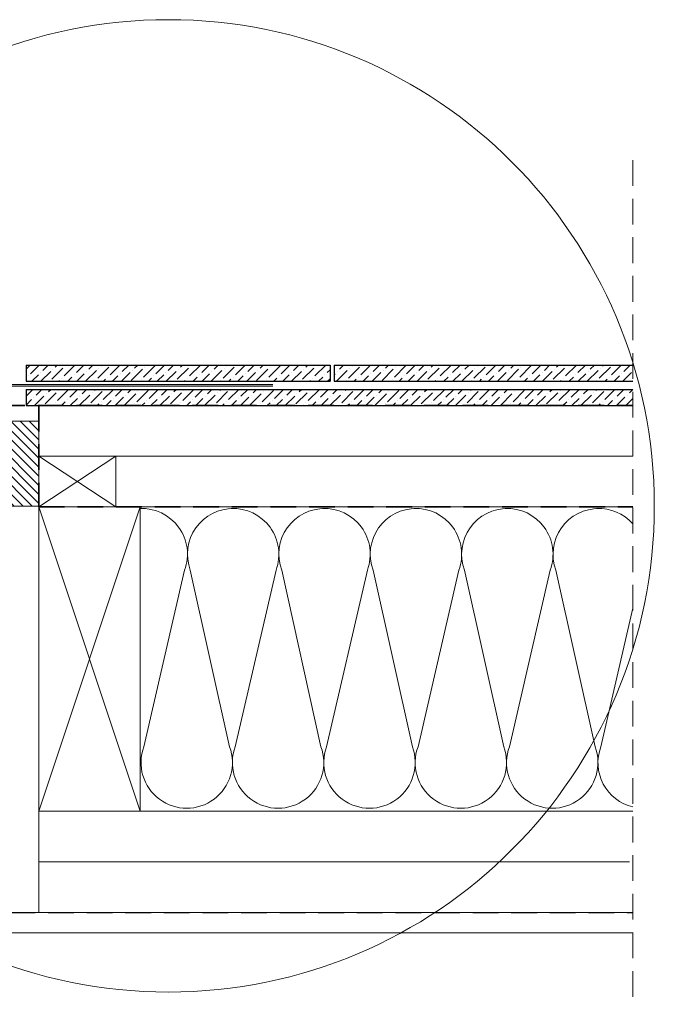
# Model space of a CAD drawing. Units: millimetres. Extents: x -23272466 to 44913, y -22484634 to 188.
# Drawn here: x -23271463 to -23271149, y -22483690 to -22483204 of the extents above; entities that cross this region are included whole.
import ezdxf

# ---------------------------------------------------------------- set-up
doc = ezdxf.new("R2010")
doc.units = ezdxf.units.MM
doc.linetypes.add('DASHDOT', pattern=[1, 0.5, -0.25, 0, -0.25])
doc.linetypes.add('DASHED', pattern=[19.05, 12.7, -6.35])
doc.layers.get('0').update_dxf_attribs({"lineweight": 20})
for name, color, linetype, lineweight in [('KEYLITE BATTEN', 7, 'Continuous', 18), ('KEYLITE FELT-BREATHER MEMBRANE', 151, 'DASHED', 35), ('KEYLITE FLASHING', 7, 'Continuous', 18), ('KEYLITE INSULATION', 41, 'Continuous', 18), ('KEYLITE INTERNAL FINISH', 7, 'Continuous', 18), ('KEYLITE RAFTER-TRIMMER', 7, 'Continuous', 18), ('KEYLITE ROOF WINDOW BREAK LINES', 1, 'DASHDOT', 18), ('KEYLITE VAPOUR BARRIER', 1, 'DASHED', 30)]:
    doc.layers.add(name, color=color, linetype=linetype, lineweight=lineweight)
doc.layers.add('KEYLITE ONLY SLATE', color=7, linetype='Continuous', lineweight=25, true_color=0x595959)
doc.layers.add('KEYLITE ROOF WINDOW FUTURETHERM FOAM', color=7, linetype='Continuous', lineweight=18, true_color=0xebec83)
doc.linetypes.add('BATTING', pattern='A,0.00254,-2.54,[134,ltypeshp.shx,S=2.54,R=0,X=-2.54,Y=0],-5.08,[134,ltypeshp.shx,S=2.54,R=180,X=2.54,Y=0],-2.54', length=10.16254)
pattern_1 = [(45, (-23276563.8224, -22486903.405), (1.6572815, 6.0766989), [7.8125, -1.5625, 0, -1.5625])]

msp = doc.modelspace()

# ---------------------------------------------------------------- hatches: boundary and pattern name
h = msp.add_hatch(color=256)
h.dxf.hatch_style = 1
h.paths.add_polyline_path([(-23271337.603, -22483384.298), (-23271337.603, -22483384.998), (-23271469.853, -22483384.998, -0.4142136), (-23271471.853, -22483382.998), (-23271471.853, -22483344.484), (-23271471.153, -22483344.484), (-23271471.153, -22483382.998, 0.4142136), (-23271469.853, -22483384.298)])
at = {"layer": 'KEYLITE ONLY SLATE'}
h = msp.add_hatch(dxfattribs=at)
h.set_pattern_fill('ANSI36', color=256, scale=25, style=0)
h.set_pattern_definition(pattern_1)
h.paths.add_polyline_path([(-23271459.393, -22483374.648), (-23271459.393, -22483382.648), (-23271309.393, -22483382.648), (-23271309.393, -22483374.648)])
edge = h.paths.add_edge_path()
edge.add_line((-23271337.603, -22483384.298), (-23271337.603, -22483384.998))
h.paths.add_polyline_path([(-23271159.966, -22483394.648), (-23271159.966, -22483386.648), (-23271459.393, -22483386.648), (-23271459.393, -22483394.648)])
h.paths.add_polyline_path([(-23271159.966, -22483382.648), (-23271159.966, -22483374.648), (-23271307.393, -22483374.648), (-23271307.393, -22483382.648)])
h = msp.add_hatch(dxfattribs=at)
h.set_pattern_fill('ANSI36', color=256, scale=25, style=0)
h.set_pattern_definition(pattern_1)
h.paths.add_polyline_path([(-23271459.393, -22483374.648), (-23271459.393, -22483382.648), (-23271309.393, -22483382.648), (-23271309.393, -22483374.648)])
edge = h.paths.add_edge_path()
edge.add_line((-23271337.603, -22483384.298), (-23271337.603, -22483384.998))
h.paths.add_polyline_path([(-23271159.966, -22483394.648), (-23271159.966, -22483386.648), (-23271459.393, -22483386.648), (-23271459.393, -22483394.648)])
h.paths.add_polyline_path([(-23271159.966, -22483382.648), (-23271159.966, -22483374.648), (-23271307.393, -22483374.648), (-23271307.393, -22483382.648)])
at = {"layer": 'KEYLITE ROOF WINDOW FUTURETHERM FOAM'}
h = msp.add_hatch(dxfattribs=at)
h.set_pattern_fill('ANSI31', color=256, angle=450)
h.set_pattern_definition([(135, (-23271464.0867, -22483535.2473), (-2.245064, -2.245064), [])])
h.paths.add_polyline_path([(-23271453.074, -22483444.201), (-23271453.074, -22483402.273), (-23271477.608, -22483402.273), (-23271477.608, -22483444.201)])

# ---------------------------------------------------------------- linework, layer by layer
msp.add_circle((-23271389.159, -22483444.097), 239.812)
at = {"layer": 'KEYLITE BATTEN'}
for p, q in [((-23271453.051, -22483394.648), (-23271159.966, -22483394.648)), ((-23271453.051, -22483426.648), (-23271453.051, -22483401.648)), ((-23271453.051, -22483419.648), (-23271159.966, -22483419.608))]:
    msp.add_line(p, q, dxfattribs=at)
for points in [[(-23271453.054, -22483444.646), (-23271453.054, -22483394.648), (-23271159.966, -22483394.648)], [(-23271453.054, -22483444.646), (-23271415.054, -22483444.646), (-23271415.054, -22483419.646), (-23271453.054, -22483444.646), (-23271453.054, -22483419.646), (-23271415.054, -22483444.646)]]:
    msp.add_lwpolyline(points, dxfattribs=at)
at = {"layer": 'KEYLITE FELT-BREATHER MEMBRANE'}
for p, q in [((-23271472.614, -22483394.648), (-23271159.966, -22483394.648)), ((-23271453.051, -22483394.648), (-23271453.054, -22483444.646)), ((-23271453.054, -22483444.646), (-23271159.966, -22483444.625))]:
    msp.add_line(p, q, dxfattribs=at)
at = {"layer": 'KEYLITE FLASHING', "ltscale": 5}
for p, q in [((-23271337.603, -22483384.298), (-23271469.853, -22483384.298)), ((-23271337.603, -22483384.998), (-23271469.853, -22483384.998))]:
    msp.add_line(p, q, dxfattribs=at)
at = {"layer": 'KEYLITE INSULATION'}
for p, q in [((-23271401.264, -22483562.884), (-23271381.129, -22483475.765)), ((-23271378.332, -22483475.765), (-23271358.961, -22483562.884)), ((-23271356.163, -22483562.884), (-23271336.029, -22483475.765)), ((-23271333.232, -22483475.765), (-23271313.86, -22483562.884)), ((-23271311.063, -22483562.884), (-23271290.929, -22483475.765)), ((-23271288.131, -22483475.765), (-23271268.76, -22483562.884)), ((-23271265.963, -22483562.884), (-23271245.828, -22483475.765)), ((-23271243.031, -22483475.765), (-23271223.66, -22483562.884)), ((-23271220.862, -22483562.884), (-23271200.728, -22483475.765)), ((-23271197.931, -22483475.765), (-23271178.559, -22483562.884)), ((-23271175.762, -22483562.884), (-23271159.966, -22483494.539)), ((-23271453.061, -22483594.625), (-23271453.061, -22483644.648))]:
    msp.add_line(p, q, dxfattribs=at)
at = {"layer": 'KEYLITE INSULATION', "linetype": 'BATTING', "ltscale": 2.4}
msp.add_line((-23271453.061, -22483619.636), (-23271161.656, -22483619.636), dxfattribs=at)
at = {"layer": 'KEYLITE INSULATION'}
for centre, start, end in [((-23271402.281, -22483467.947), 339.71492, 92.65805), ((-23271357.181, -22483467.947), 89.07972, 200.28508), ((-23271357.181, -22483467.947), 339.71492, 92.65805), ((-23271312.08, -22483467.947), 89.07972, 200.28508), ((-23271312.08, -22483467.947), 339.71492, 92.65805), ((-23271266.98, -22483467.947), 89.07972, 200.28508), ((-23271266.98, -22483467.947), 339.71492, 92.65805), ((-23271221.879, -22483467.947), 89.07972, 200.28508), ((-23271221.879, -22483467.947), 339.71492, 92.65805), ((-23271176.779, -22483467.947), 89.07972, 200.28508), ((-23271176.779, -22483467.947), 41.79234, 92.65805), ((-23271380.112, -22483570.702), 159.71492, 20.28508), ((-23271335.012, -22483570.702), 159.71492, 20.28508), ((-23271289.911, -22483570.702), 159.71492, 20.28508), ((-23271244.811, -22483570.702), 159.71492, 20.28508), ((-23271199.711, -22483570.702), 159.71492, 20.28508), ((-23271154.61, -22483570.702), 159.71492, 256.26)]:
    msp.add_arc(centre, 22.55, start, end, dxfattribs=at)
at = {"layer": 'KEYLITE INTERNAL FINISH'}
msp.add_lwpolyline([(-23271159.966, -22483654.648), (-23271486.614, -22483654.648), (-23271486.614, -22483644.648), (-23271159.966, -22483644.648)], dxfattribs=at)
at = {"layer": 'KEYLITE ONLY SLATE'}
for p, q in [((-23271459.393, -22483374.648), (-23271309.393, -22483374.648)), ((-23271459.393, -22483374.648), (-23271459.393, -22483382.648)), ((-23271309.393, -22483374.648), (-23271309.393, -22483382.648)), ((-23271307.393, -22483374.648), (-23271159.966, -22483374.648)), ((-23271307.393, -22483374.648), (-23271307.393, -22483382.648)), ((-23271307.393, -22483374.648), (-23271159.966, -22483374.648)), ((-23271459.393, -22483382.648), (-23271309.393, -22483382.648)), ((-23271307.393, -22483382.648), (-23271159.966, -22483382.648)), ((-23271307.393, -22483382.648), (-23271159.966, -22483382.648)), ((-23271459.393, -22483386.648), (-23271159.966, -22483386.648)), ((-23271459.393, -22483386.648), (-23271459.393, -22483394.648)), ((-23271459.393, -22483394.648), (-23271159.966, -22483394.648))]:
    msp.add_line(p, q, dxfattribs=at)
at = {"layer": 'KEYLITE RAFTER-TRIMMER'}
for points in [[(-23271453.061, -22483444.625), (-23271403.061, -22483444.625), (-23271403.061, -22483594.625), (-23271453.061, -22483594.625), (-23271453.061, -22483444.625), (-23271403.061, -22483594.625), (-23271403.061, -22483444.625), (-23271453.061, -22483594.625)], [(-23271159.966, -22483444.625), (-23271453.061, -22483444.625), (-23271453.061, -22483594.625), (-23271159.966, -22483594.625)]]:
    msp.add_lwpolyline(points, dxfattribs=at)
at = {"layer": 'KEYLITE ROOF WINDOW BREAK LINES', "color": 7, "linetype": 'DASHED'}
msp.add_line((-23271159.966, -22483273.524), (-23271159.966, -22483689.948), dxfattribs=at)
at = {"layer": 'KEYLITE ROOF WINDOW FUTURETHERM FOAM'}
for p, q in [((-23271477.608, -22483402.273), (-23271453.074, -22483402.273)), ((-23271453.074, -22483444.201), (-23271453.074, -22483402.273)), ((-23271477.608, -22483444.201), (-23271453.074, -22483444.201))]:
    msp.add_line(p, q, dxfattribs=at)
at = {"layer": 'KEYLITE VAPOUR BARRIER'}
msp.add_lwpolyline([(-23271486.614, -22483453.148), (-23271486.614, -22483644.648), (-23271159.966, -22483644.648)], dxfattribs=at)

doc.saveas('drawing.dxf')
